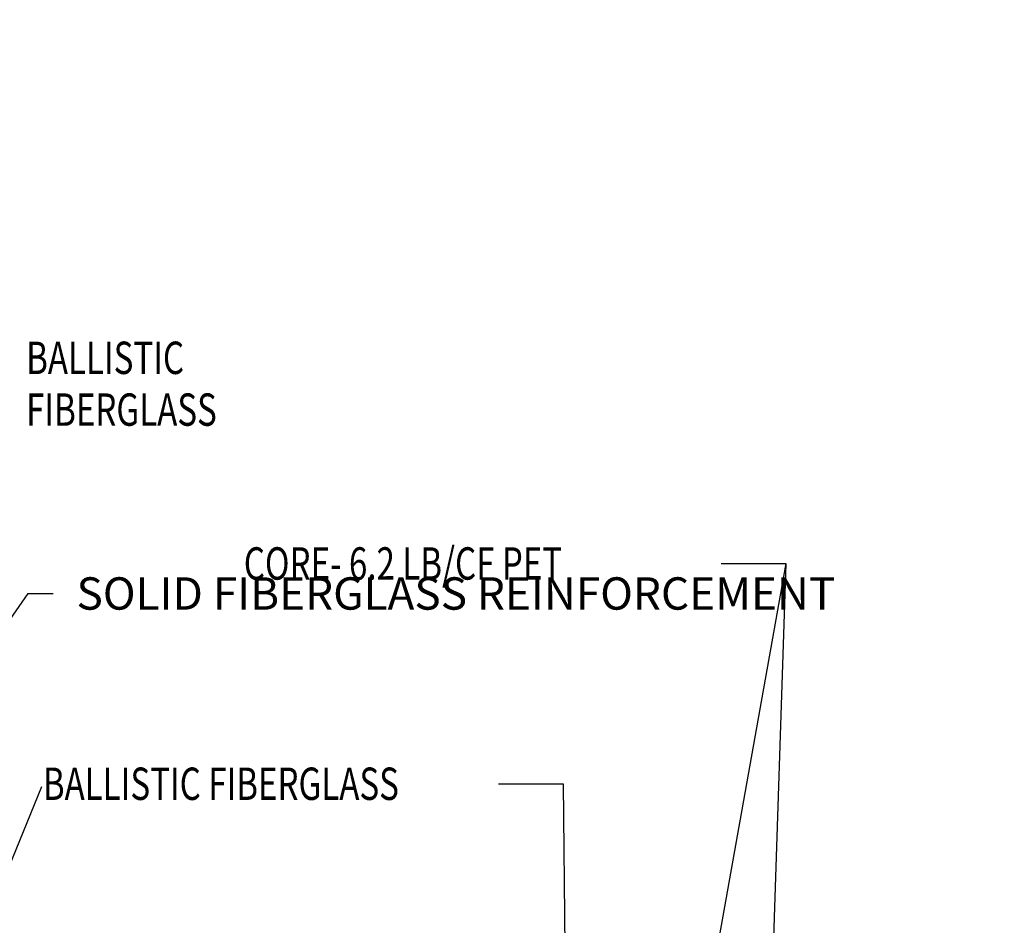
# Model space of a CAD drawing. Extents: x -75.6 to -22.2, y -441.8 to -407.3.
# Drawn here: x -45.6 to -41.7, y -433.9 to -430.4 of the extents above; entities that cross this region are included whole.
import ezdxf

# ---------------------------------------------------------------- set-up
doc = ezdxf.new("R2010")
doc.units = 0
doc.header["$MEASUREMENT"] = 0
doc.layers.get('0').update_dxf_attribs({"linetype": 'CONTINUOUS'})
doc.layers.add('FIBERGLASS', color=33, linetype='CONTINUOUS')
doc.layers.add('FOAM', color=7, linetype='CONTINUOUS')
doc.dimstyles.get("Standard").update_dxf_attribs({"dimtxt": 0.18, "dimasz": 0.18, "dimexe": 0.18, "dimexo": 0.0625, "dimgap": 0.09, "dimtad": 0, "dimtih": 1, "dimtoh": 1, "dimdec": 4, "dimzin": 0, "dimdsep": 46, "dimtxsty": 'Standard', "dimcen": 0.09, "dimadec": 0, "dimazin": 0, "dimtfac": 1, "dimtdec": 4, "dimtofl": 0, "dimtmove": 2, "dimatfit": 3, "dimfxl": 1, "dimtolj": 1, "dimtzin": 0, "dimarcsym": 0})

# ---------------------------------------------------------------- blocks, each defined once
blk = doc.blocks.new('GENARR10')
at = {"layer": 'FOAM', "color": 5, "linetype": 'Continuous'}
blk.add_line((-106.9932, -412.1242), (-107.5148, -413.4055), dxfattribs=at)
blk.add_solid([(-107.5148, -413.4055), (-107.485, -413.2827), (-107.4503, -413.2968), (-107.5148, -413.4055)], dxfattribs=at)
blk = doc.blocks.new('GENDIM22')
at = {"layer": 'FOAM', "color": 5, "linetype": 'Continuous'}
for p, q in [((-105.2356, -412.1138), (-104.9856, -412.1138)), ((-104.9856, -412.1138), (-104.9678, -413.8404))]:
    blk.add_line(p, q, dxfattribs=at)
blk.add_solid([(-104.9678, -413.8404), (-104.9878, -413.7156), (-104.9503, -413.7152), (-104.9678, -413.8404)], dxfattribs=at)
at = {"layer": 'FOAM', "color": 5, "linetype": 'Continuous', "width": 0.75}
blk.add_text('BALLISTIC FIBERGLASS', height=0.125, dxfattribs=at).set_placement((-106.9956, -412.1763))
blk = doc.blocks.new('GENDIM56')
at = {"layer": 'FOAM', "color": 5, "linetype": 'Continuous'}
for p, q in [((-104.1258, -411.2628), (-104.533, -413.5363)), ((-104.3758, -411.2628), (-104.1258, -411.2628)), ((-104.1258, -411.2628), (-104.2288, -414.3992))]:
    blk.add_line(p, q, dxfattribs=at)
for points in [[(-104.533, -413.5363), (-104.5294, -413.4099), (-104.4925, -413.4166), (-104.533, -413.5363)], [(-104.2288, -414.3992), (-104.2434, -414.2737), (-104.2059, -414.2749), (-104.2288, -414.3992)]]:
    blk.add_solid(points, dxfattribs=at)
at = {"layer": 'FOAM', "color": 5, "linetype": 'Continuous', "width": 0.75}
blk.add_text('CORE- 6.2 LB/CF PET', height=0.125, dxfattribs=at).set_placement((-106.2195, -411.3253))

msp = doc.modelspace()

# ---------------------------------------------------------------- block references
at = {"linetype": 'Continuous'}
for name, p in [('GENDIM56', (61.53353, -21.24993)), ('GENDIM22', (61.53353, -21.24993)), ('GENARR10', (61.52527, -21.25131))]:
    msp.add_blockref(name, p, dxfattribs=at)

# ---------------------------------------------------------------- texts
at = {"layer": 'FIBERGLASS', "color": 5, "linetype": 'Continuous', "insert": (-45.332, -432.62868), "char_height": 0.125, "attachment_point": 4}
msp.add_mtext('\\A1;SOLID FIBERGLASS REINFORCEMENT', dxfattribs=at)
at = {"layer": 'FOAM', "color": 5, "linetype": 'Continuous', "width": 0.75}
for s, p in [('BALLISTIC', (-45.52673, -431.78077)), ('FIBERGLASS', (-45.52673, -431.98077))]:
    msp.add_text(s, height=0.125, dxfattribs=at).set_placement(p)

# ---------------------------------------------------------------- leaders
at = {"layer": 'FIBERGLASS', "color": 5, "linetype": 'Continuous', "annotation_type": 0, "has_hookline": 1, "hookline_direction": 0}
for points, text_width in [([(-46.6991, -430.44271), (-46.40151, -429.31844), (-46.1779, -429.31844)], 2.75), ([(-46.38662, -433.87842), (-45.51937, -432.62868), (-45.422, -432.62868)], 3.58333)]:
    msp.add_leader(points, dimstyle='Standard', override={"dimtxt": 0.125, "dimexe": 0.25, "dimclrt": 5}, dxfattribs=dict(at, text_width=text_width))

doc.saveas('drawing.dxf')
